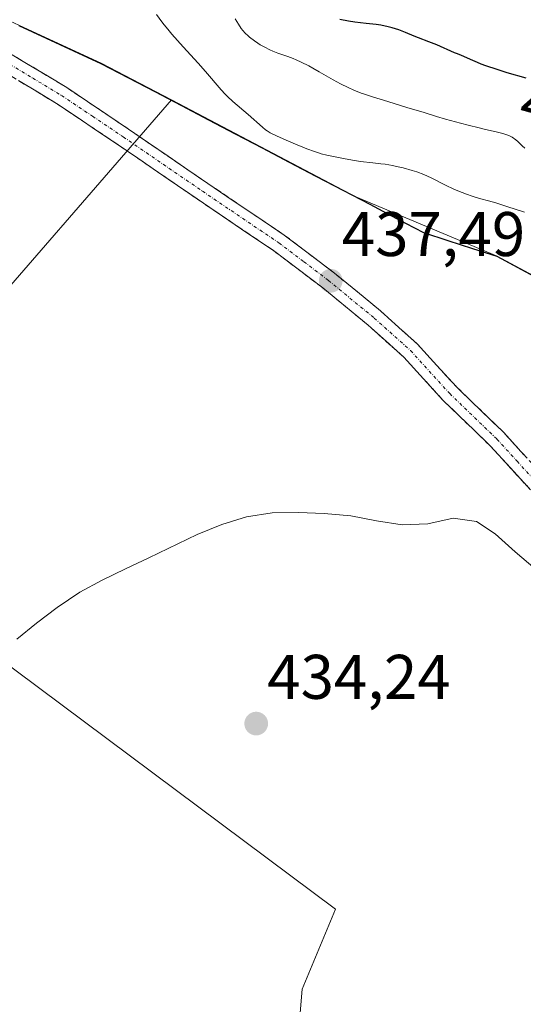
# Model space of a CAD drawing. Units: metres. Extents: x 572886 to 573737, y 4693348 to 4694122.
# Drawn here: x 573407 to 573487, y 4693608 to 4693765 of the extents above; entities that cross this region are included whole.
import ezdxf
from ezdxf.enums import TextEntityAlignment as Align

# ---------------------------------------------------------------- set-up
doc = ezdxf.new("R2010")
doc.units = ezdxf.units.M
doc.header["$MEASUREMENT"] = 0
doc.linetypes.add('TRAZO_Y_PUNTO', pattern=[1, 0.5, -0.25, 0, -0.25])
doc.linetypes.add('TRAZOSX2', pattern=[1.5, 1, -0.5])
for name, color, linetype, lineweight in [('Camino', 19, 'TRAZOSX2', 0), ('Camino Cxs', 19, 'Continuous', 0), ('Camino eje', 19, 'TRAZO_Y_PUNTO', 0), ('Carátula', 7, 'Continuous', 5), ('Comunidad autónoma', 142, 'Continuous', 30), ('Cultivos herbáceos CxS', 92, 'Continuous', 0), ('Cultivos leñosos CxS', 92, 'Continuous', 0), ('Curva de nivel maestra', 36, 'Continuous', 30), ('Curva de nivel normal', 36, 'Continuous', 0), ('Matorral CxS', 135, 'Continuous', 0), ('Municipio', 9, 'Continuous', 13), ('Municipio CxS', 142, 'Continuous', 0), ('Provincia', 19, 'Continuous', 0), ('Punto de cota en terreno', 7, 'Continuous', 0), ('Rótulo de curva de nivel directora', 19, 'Continuous', 0), ('Rótulo de punto de cota en terreno', 19, 'Continuous', 0)]:
    doc.layers.add(name, color=color, linetype=linetype, lineweight=lineweight)
doc.styles.add('Arial', font='txt', dxfattribs={"height": 0.2})

# ---------------------------------------------------------------- blocks, each defined once
blk = doc.blocks.new('*U150')
at = {"layer": 'Cultivos herbáceos CxS', "color": 92, "linetype": 'Continuous', "lineweight": 0}
blk.add_polyline3d([(573451.26, 4693598.11, 434.52), (573452.31, 4693610.81, 434.74), (573457.61, 4693623.51, 434.5), (573374, 4693685.95, 438.98), (573389.88, 4693704.27, 439.66), (573392.37, 4693707.14, 439.58), (573395.91, 4693711.22, 439.47), (573431.52, 4693752.28, 437.87), (573460.85, 4693736.88, 437.4), (573483.32, 4693727.43, 438.58), (573510.79, 4693712.69, 442.4), (573529, 4693700.58, 442.41), (573547.05, 4693685.54, 440.79), (573560.18, 4693675.63, 439.34), (573599.66, 4693652.27, 436.84), (573634.2, 4693631.24, 434.71), (573663.01, 4693610.26, 432.65), (573679.66, 4693594.85, 430.38)], dxfattribs=at)
blk = doc.blocks.new('*U157')
at = {"layer": 'Curva de nivel maestra', "color": 36, "linetype": 'Continuous', "lineweight": 30}
blk.add_polyline3d([(573487.93, 4693755.72, 425), (573484.91, 4693756.6, 425), (573483.3, 4693757.1, 425), (573481.54, 4693757.69, 425), (573480.79, 4693757.98, 425), (573479.72, 4693758.43, 425), (573479.54, 4693758.51, 425), (573477.57, 4693759.4, 425), (573476.87, 4693759.67, 425), (573476.53, 4693759.79, 425), (573473.71, 4693761.03, 425), (573472.47, 4693761.54, 425), (573470.83, 4693762.16, 425), (573470.13, 4693762.44, 425), (573468.74, 4693763.02, 425), (573467.69, 4693763.41, 425), (573466.64, 4693763.74, 425), (573465.97, 4693763.92, 425), (573464.8, 4693764.17, 425), (573464.1, 4693764.27, 425), (573462.47, 4693764.44, 425), (573460.7, 4693764.66, 425), (573459.71, 4693764.81, 425), (573458.29, 4693765.07, 425)], dxfattribs=at)
blk = doc.blocks.new('5PATER')
at = {"layer": 'Carátula', "linetype": 'Continuous', "lineweight": 5}
h = blk.add_hatch(color=250, dxfattribs=at)
edge = h.paths.add_edge_path()
edge.add_ellipse((0, 0.01), major_axis=(-1.33, -1.34), ratio=0.999422, start_angle=0, end_angle=360)

msp = doc.modelspace()

# ---------------------------------------------------------------- linework, layer by layer
at = {"layer": 'Camino', "color": 19, "linetype": 'TRAZOSX2', "lineweight": 0}
for points in [[(573405.68, 4693759.79), (573414.89, 4693754.24), (573424.72, 4693747.63), (573437.3, 4693739), (573449.48, 4693730.76), (573457.44, 4693724.74), (573464.76, 4693718.71), (573470.61, 4693713.47), (573476.86, 4693706.61), (573484.36, 4693699.36), (573490.8, 4693692.3)], [(573488.64, 4693690.22), (573482.2, 4693697.26), (573474.7, 4693704.51), (573468.49, 4693711.33), (573462.8, 4693716.43), (573455.58, 4693722.38), (573447.74, 4693728.32), (573435.62, 4693736.52), (573423.04, 4693745.15), (573413.27, 4693751.7), (573404.16, 4693757.21)]]:
    msp.add_lwpolyline(points, dxfattribs=at)
at = {"layer": 'Camino Cxs', "color": 19, "linetype": 'Continuous', "lineweight": 0}
for points in [[(573405.68, 4693759.79, 439.89), (573408.75, 4693757.94, 439.84), (573411.82, 4693756.09, 439.73), (573414.89, 4693754.24, 439.61), (573418.17, 4693752.04, 439.42), (573421.44, 4693749.83, 439.21), (573424.72, 4693747.63, 438.92), (573427.87, 4693745.47, 438.71), (573431.01, 4693743.32, 438.52), (573434.16, 4693741.16, 438.3), (573437.3, 4693739, 438.17), (573441.36, 4693736.25, 438), (573445.42, 4693733.51, 437.93), (573449.48, 4693730.76, 437.79), (573453.46, 4693727.75, 437.67), (573457.44, 4693724.74, 437.57), (573461.1, 4693721.73, 437.47), (573464.76, 4693718.71, 437.38), (573467.69, 4693716.09, 437.31), (573470.61, 4693713.47, 437.28), (573473.74, 4693710.04, 437.23), (573476.86, 4693706.61, 437.24), (573479.36, 4693704.19, 437.17), (573481.86, 4693701.78, 437.1), (573484.36, 4693699.36, 437.13), (573487.58, 4693695.83, 437.2)], [(573488.64, 4693690.22, 436.91), (573485.42, 4693693.74, 436.96), (573482.2, 4693697.26, 436.8), (573479.7, 4693699.68, 436.79), (573477.2, 4693702.09, 436.87), (573474.7, 4693704.51, 436.89), (573471.6, 4693707.92, 436.84), (573468.49, 4693711.33, 436.96), (573465.65, 4693713.88, 437.04), (573462.8, 4693716.43, 437.15), (573459.19, 4693719.41, 437.26), (573455.58, 4693722.38, 437.39), (573451.66, 4693725.35, 437.5), (573447.74, 4693728.32, 437.71), (573443.7, 4693731.05, 437.88), (573439.66, 4693733.79, 438.05), (573435.62, 4693736.52, 438.25), (573432.48, 4693738.68, 438.47), (573429.33, 4693740.84, 438.67), (573426.19, 4693742.99, 438.88), (573423.04, 4693745.15, 439.08), (573419.78, 4693747.33, 439.26), (573416.53, 4693749.52, 439.42), (573413.27, 4693751.7, 439.64), (573410.23, 4693753.54, 439.76), (573407.2, 4693755.37, 439.91)]]:
    msp.add_polyline3d(points, dxfattribs=at)
at = {"layer": 'Camino eje', "color": 19, "linetype": 'TRAZO_Y_PUNTO', "lineweight": 0}
msp.add_lwpolyline([(573404.92, 4693758.5), (573409.48, 4693755.75), (573414.08, 4693752.97), (573419, 4693749.67), (573423.88, 4693746.39), (573436.46, 4693737.76), (573448.61, 4693729.54), (573452.59, 4693726.53), (573456.51, 4693723.56), (573463.78, 4693717.57), (573469.55, 4693712.4), (573475.78, 4693705.56), (573483.28, 4693698.31), (573486.5, 4693694.78), (573489.72, 4693691.26)], dxfattribs=at)
at = {"layer": 'Comunidad autónoma', "color": 142, "linetype": 'Continuous', "lineweight": 30}
msp.add_polyline3d([(573407.28, 4693764.12, 439.72), (573411.63, 4693762.11, 439.71), (573415.97, 4693760.1, 439.56), (573420.32, 4693758.09, 439.57), (573424.59, 4693755.85, 438.97), (573428.87, 4693753.61, 438.46), (573433.14, 4693751.37, 437.47), (573437.41, 4693749.12, 436.57), (573441.69, 4693746.88, 436.07), (573445.96, 4693744.64, 435.85), (573450.23, 4693742.4, 436.29), (573454.51, 4693740.16, 436.75), (573458.78, 4693737.91, 437.04), (573463.05, 4693735.67, 437), (573467.33, 4693733.43, 437.2), (573471.6, 4693731.19, 437.37), (573475.49, 4693729.93, 437.52), (573479.38, 4693728.66, 437.81), (573483.27, 4693727.4, 437.82), (573487.2, 4693725.29, 438.1), (573491.12, 4693723.19, 438.6)], dxfattribs=at)
at = {"layer": 'Cultivos herbáceos CxS', "color": 92, "linetype": 'Continuous', "lineweight": 0}
for points in [[(573431.52, 4693752.28, 437.87), (573395.91, 4693711.22, 439.47), (573392.37, 4693707.14, 439.58), (573389.88, 4693704.27, 439.66), (573374, 4693685.95, 438.98), (573457.61, 4693623.51, 434.5), (573452.31, 4693610.81, 434.74), (573451.26, 4693598.11, 434.52), (573464.64, 4693588.37, 433.59), (573509.46, 4693555.77, 436.14), (573501, 4693544.13, 434.34), (573546.51, 4693526.14, 433.38), (573594.13, 4693513.44, 433.62), (573586.72, 4693495.45, 432.07), (573631.17, 4693491.21, 428), (573668.21, 4693474.28, 435.44), (573701.02, 4693454.17, 435.47), (573717.63, 4693428.41, 429.99), (573735.82, 4693421.79, 428.46)], [(573431.52, 4693752.28, 437.87), (573460.85, 4693736.88, 437.4), (573483.32, 4693727.43, 438.58), (573510.79, 4693712.69, 442.4), (573529, 4693700.58, 442.41), (573547.05, 4693685.54, 440.79), (573560.18, 4693675.63, 439.34), (573599.66, 4693652.27, 436.84), (573634.2, 4693631.24, 434.71), (573663.01, 4693610.26, 432.65), (573679.66, 4693594.85, 430.38), (573685.6, 4693590.73, 429.99), (573713.3, 4693573.83, 429.1), (573734.31, 4693565.41, 427.39)]]:
    msp.add_polyline3d(points, dxfattribs=at)
at = {"layer": 'Cultivos leñosos CxS', "color": 92, "linetype": 'Continuous', "lineweight": 0}
for points in [[(573175.03, 4693843.64, 423.78), (573182.31, 4693840.99, 424.86), (573194.21, 4693842.32, 426.2), (573205.46, 4693842.98, 427.37), (573212.73, 4693848.27, 428.23), (573226.62, 4693854.89, 430.76), (573250.54, 4693851.71, 434.15), (573261.93, 4693850.2, 435.23), (573275.85, 4693842.57, 436.35), (573303.96, 4693827.7, 438.14), (573353.78, 4693795.21, 439.03), (573376.9, 4693778.23, 439.63), (573420.36, 4693758.13, 439.37), (573431.52, 4693752.28, 437.87), (573395.91, 4693711.22, 439.47), (573392.37, 4693707.14, 439.58), (573389.88, 4693704.27, 439.66), (573374, 4693685.95, 438.98), (573457.61, 4693623.51, 434.5), (573452.31, 4693610.81, 434.74), (573451.26, 4693598.11, 434.52)], [(573431.52, 4693752.28, 437.87), (573420.36, 4693758.13, 439.37), (573376.9, 4693778.23, 439.63), (573353.78, 4693795.21, 439.03), (573303.96, 4693827.7, 438.14), (573275.85, 4693842.57, 436.35), (573261.93, 4693850.2, 435.23), (573250.54, 4693851.71, 434.15), (573226.62, 4693854.89, 430.76), (573212.73, 4693848.27, 428.23)], [(573431.52, 4693752.28, 437.87), (573395.91, 4693711.22, 439.47), (573392.37, 4693707.14, 439.58), (573389.88, 4693704.27, 439.66), (573374, 4693685.95, 438.98), (573457.61, 4693623.51, 434.5), (573452.31, 4693610.81, 434.74), (573451.26, 4693598.11, 434.52), (573464.64, 4693588.37, 433.59), (573509.46, 4693555.77, 436.14), (573501, 4693544.13, 434.34), (573546.51, 4693526.14, 433.38), (573594.13, 4693513.44, 433.62), (573586.72, 4693495.45, 432.07), (573631.17, 4693491.21, 428), (573668.21, 4693474.28, 435.44), (573701.02, 4693454.17, 435.47), (573717.63, 4693428.41, 429.99), (573735.82, 4693421.79, 428.46)]]:
    msp.add_polyline3d(points, dxfattribs=at)
at = {"layer": 'Curva de nivel normal', "color": 36, "linetype": 'Continuous', "lineweight": 0}
for points in [[(573429.18, 4693765.87, 435), (573430.03, 4693764.68, 435), (573430.39, 4693764.21, 435), (573430.94, 4693763.52, 435), (573431.6, 4693762.75, 435), (573433.38, 4693760.74, 435), (573435.78, 4693758.11, 435), (573436.94, 4693756.8, 435), (573439.46, 4693753.87, 435), (573440.07, 4693753.21, 435), (573440.47, 4693752.81, 435), (573441.32, 4693752.04, 435), (573443.74, 4693749.97, 435), (573446, 4693747.94, 435), (573446.51, 4693747.53, 435), (573446.77, 4693747.34, 435), (573447.24, 4693747.06, 435), (573448.26, 4693746.55, 435), (573449.76, 4693745.88, 435), (573450.91, 4693745.39, 435), (573453.08, 4693744.5, 435), (573454.28, 4693744.05, 435), (573454.93, 4693743.84, 435), (573455.34, 4693743.72, 435), (573456.25, 4693743.49, 435), (573457.06, 4693743.32, 435), (573458.91, 4693742.95, 435), (573460.32, 4693742.7, 435), (573461.59, 4693742.5, 435), (573463.56, 4693742.26, 435), (573464.84, 4693742.13, 435), (573465.51, 4693742.04, 435), (573466.66, 4693741.84, 435), (573467.33, 4693741.7, 435), (573468.38, 4693741.46, 435), (573469.8, 4693741.07, 435), (573470.53, 4693740.84, 435), (573471.65, 4693740.41, 435), (573472.82, 4693739.87, 435), (573475.2, 4693738.68, 435), (573476.35, 4693738.15, 435), (573477.09, 4693737.83, 435), (573478.44, 4693737.28, 435), (573479.32, 4693736.97, 435), (573479.84, 4693736.8, 435), (573480.7, 4693736.55, 435), (573481.95, 4693736.23, 435), (573483.09, 4693735.9, 435), (573484.85, 4693735.34, 435), (573487.69, 4693734.44, 435)], [(573441.64, 4693765.16, 430), (573442.17, 4693764.32, 430), (573442.64, 4693763.65, 430), (573442.88, 4693763.34, 430), (573443.28, 4693762.89, 430), (573443.71, 4693762.47, 430), (573443.94, 4693762.27, 430), (573444.72, 4693761.67, 430), (573445.28, 4693761.3, 430), (573445.66, 4693761.07, 430), (573446.4, 4693760.65, 430), (573447.17, 4693760.26, 430), (573447.63, 4693760.05, 430), (573448.46, 4693759.72, 430), (573450.04, 4693759.18, 430), (573450.87, 4693758.86, 430), (573451.35, 4693758.66, 430), (573452.15, 4693758.3, 430), (573453.36, 4693757.69, 430), (573454.01, 4693757.34, 430), (573455.04, 4693756.77, 430), (573457.22, 4693755.49, 430), (573458.4, 4693754.84, 430), (573459.65, 4693754.23, 430), (573460.52, 4693753.84, 430), (573461.68, 4693753.38, 430), (573462.25, 4693753.17, 430), (573463.52, 4693752.75, 430), (573465.94, 4693752.03, 430), (573469.1, 4693751.04, 430), (573471.55, 4693750.32, 430), (573473.67, 4693749.65, 430), (573475.11, 4693749.22, 430), (573477.47, 4693748.56, 430), (573478.71, 4693748.24, 430), (573480.46, 4693747.82, 430), (573481.47, 4693747.59, 430), (573483.15, 4693747.22, 430), (573484.24, 4693746.95, 430), (573484.86, 4693746.75, 430), (573485.18, 4693746.61, 430), (573485.7, 4693746.33, 430), (573486.28, 4693745.92, 430), (573486.6, 4693745.66, 430), (573487.31, 4693745, 430), (573487.71, 4693744.59, 430)], [(573489.38, 4693677.67, 435), (573486.18, 4693680.38, 435), (573482.99, 4693683.26, 435), (573480.06, 4693685.18, 435), (573476.35, 4693685.72, 435), (573472.31, 4693684.81, 435), (573468.23, 4693684.68, 435), (573464.13, 4693685.32, 435), (573460.08, 4693686.13, 435), (573455.8, 4693686.48, 435), (573451.73, 4693686.65, 435), (573447.56, 4693686.6, 435), (573443.45, 4693685.96, 435), (573439.53, 4693684.74, 435), (573435.64, 4693683.14, 435), (573427.93, 4693679.42, 435), (573424.21, 4693677.68, 435), (573420.52, 4693675.86, 435), (573416.96, 4693673.94, 435), (573413.34, 4693671.51, 435), (573410.06, 4693669.03, 435), (573406.95, 4693666.49, 435)]]:
    msp.add_polyline3d(points, dxfattribs=at)
at = {"layer": 'Matorral CxS', "color": 135, "linetype": 'Continuous', "lineweight": 0}
for points in [[(573431.52, 4693752.28, 437.87), (573420.36, 4693758.13, 439.37), (573376.9, 4693778.23, 439.63), (573353.78, 4693795.21, 439.03), (573303.96, 4693827.7, 438.14), (573275.85, 4693842.57, 436.35), (573261.93, 4693850.2, 435.23), (573250.54, 4693851.71, 434.15), (573226.62, 4693854.89, 430.76), (573212.73, 4693848.27, 428.23)], [(573679.66, 4693594.85, 430.38), (573663.01, 4693610.26, 432.65), (573634.2, 4693631.24, 434.71), (573599.66, 4693652.27, 436.84), (573560.18, 4693675.63, 439.34), (573547.05, 4693685.54, 440.79), (573529, 4693700.58, 442.41), (573510.79, 4693712.69, 442.4), (573483.32, 4693727.43, 438.58), (573460.85, 4693736.88, 437.4), (573431.52, 4693752.28, 437.87), (573420.36, 4693758.13, 439.37), (573376.9, 4693778.23, 439.63)], [(573431.52, 4693752.28, 437.87), (573460.85, 4693736.88, 437.4), (573483.32, 4693727.43, 438.58), (573510.79, 4693712.69, 442.4), (573529, 4693700.58, 442.41), (573547.05, 4693685.54, 440.79), (573560.18, 4693675.63, 439.34), (573599.66, 4693652.27, 436.84), (573634.2, 4693631.24, 434.71), (573663.01, 4693610.26, 432.65), (573679.66, 4693594.85, 430.38), (573685.6, 4693590.73, 429.99), (573713.3, 4693573.83, 429.1), (573734.31, 4693565.41, 427.39)]]:
    msp.add_polyline3d(points, dxfattribs=at)
at = {"layer": 'Municipio', "color": 9, "linetype": 'Continuous', "lineweight": 13}
msp.add_polyline3d([(573407.28, 4693764.12, 439.72), (573411.63, 4693762.11, 439.71), (573415.97, 4693760.1, 439.56), (573420.32, 4693758.09, 439.57), (573424.59, 4693755.85, 438.97), (573428.87, 4693753.61, 438.46), (573433.14, 4693751.37, 437.47), (573437.41, 4693749.12, 436.57), (573441.69, 4693746.88, 436.07), (573445.96, 4693744.64, 435.85), (573450.23, 4693742.4, 436.29), (573454.51, 4693740.16, 436.75), (573458.78, 4693737.91, 437.04), (573463.05, 4693735.67, 437), (573467.33, 4693733.43, 437.2), (573471.6, 4693731.19, 437.37), (573475.49, 4693729.93, 437.52), (573479.38, 4693728.66, 437.81), (573483.27, 4693727.4, 437.82), (573487.2, 4693725.29, 438.1), (573491.12, 4693723.19, 438.6)], dxfattribs=at)
at = {"layer": 'Municipio CxS', "color": 142, "linetype": 'Continuous', "lineweight": 0}
msp.add_polyline3d([(573491.12, 4693723.19, 438.6), (573487.2, 4693725.29, 438.1), (573483.27, 4693727.4, 437.82), (573479.38, 4693728.66, 437.81), (573475.49, 4693729.93, 437.52), (573471.6, 4693731.19, 437.37), (573467.33, 4693733.43, 437.2), (573463.05, 4693735.67, 437), (573458.78, 4693737.91, 437.04), (573454.51, 4693740.16, 436.75), (573450.23, 4693742.4, 436.29), (573445.96, 4693744.64, 435.85), (573441.69, 4693746.88, 436.07), (573437.41, 4693749.12, 436.57), (573433.14, 4693751.37, 437.47), (573428.87, 4693753.61, 438.46), (573424.59, 4693755.85, 438.97), (573420.32, 4693758.09, 439.57), (573415.97, 4693760.1, 439.56), (573411.63, 4693762.11, 439.71), (573407.28, 4693764.12, 439.72)], dxfattribs=at)
at = {"layer": 'Provincia', "color": 19, "linetype": 'Continuous', "lineweight": 0}
msp.add_polyline3d([(573407.28, 4693764.12, 439.72), (573411.63, 4693762.11, 439.71), (573415.97, 4693760.1, 439.56), (573420.32, 4693758.09, 439.57), (573424.59, 4693755.85, 438.97), (573428.87, 4693753.61, 438.46), (573433.14, 4693751.37, 437.47), (573437.41, 4693749.12, 436.57), (573441.69, 4693746.88, 436.07), (573445.96, 4693744.64, 435.85), (573450.23, 4693742.4, 436.29), (573454.51, 4693740.16, 436.75), (573458.78, 4693737.91, 437.04), (573463.05, 4693735.67, 437), (573467.33, 4693733.43, 437.2), (573471.6, 4693731.19, 437.37), (573475.49, 4693729.93, 437.52), (573479.38, 4693728.66, 437.81), (573483.27, 4693727.4, 437.82), (573487.2, 4693725.29, 438.1), (573491.12, 4693723.19, 438.6)], dxfattribs=at)

# ---------------------------------------------------------------- block references
at = {"layer": 'Cultivos herbáceos CxS', "color": 92, "linetype": 'Continuous', "lineweight": 0}
msp.add_blockref('*U150', (0, 0), dxfattribs=at)
at = {"layer": 'Curva de nivel maestra', "color": 36, "linetype": 'Continuous', "lineweight": 30}
msp.add_blockref('*U157', (0, 0), dxfattribs=at)
at = {"layer": 'Punto de cota en terreno', "linetype": 'Continuous', "lineweight": 0}
for p in [(573456.86, 4693723.49, 437.49), (573445.01, 4693653.04, 434.24)]:
    msp.add_blockref('5PATER', p, dxfattribs=at)

# ---------------------------------------------------------------- texts
at = {"layer": 'Rótulo de curva de nivel directora', "color": 19, "linetype": 'Continuous', "lineweight": 0, "style": 'Arial'}
msp.add_text('425', height=7, rotation=-15.3438, dxfattribs=at).set_placement((573494.97, 4693750.13), align=Align.MIDDLE_CENTER)
at = {"layer": 'Rótulo de punto de cota en terreno', "color": 19, "linetype": 'Continuous', "lineweight": 0, "style": 'Arial'}
for s, p in [('437,49', (573458.62, 4693725.25)), ('434,24', (573446.77, 4693654.8))]:
    msp.add_text(s, height=7, dxfattribs=at).set_placement(p, align=Align.BOTTOM_LEFT)

doc.saveas('drawing.dxf')
